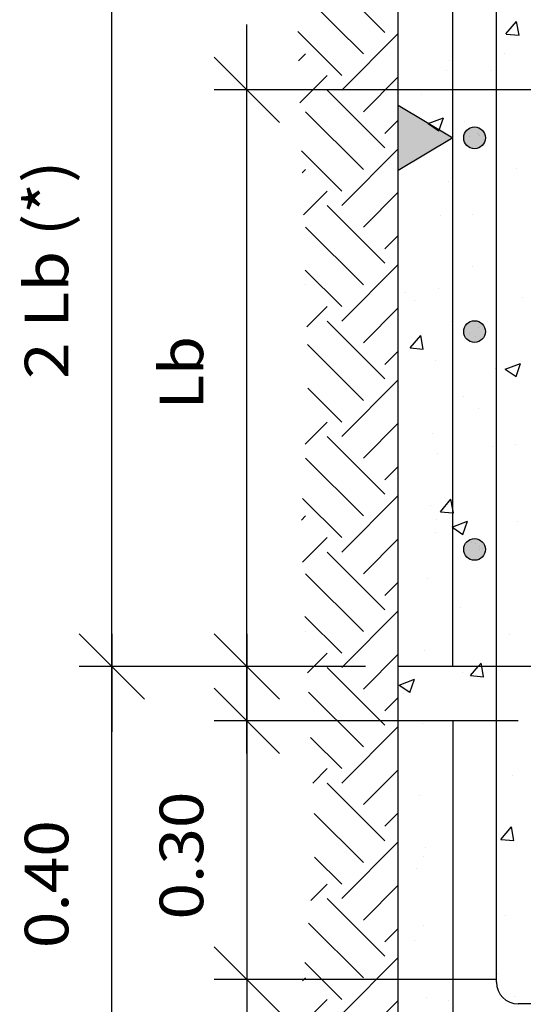
# Model space of a CAD drawing. Units: millimetres. Extents: x 12.4 to 36.4, y 12 to 39.2.
# Drawn here: x 18.7 to 20.3, y 26.9 to 29.9 of the extents above; entities that cross this region are included whole.
import ezdxf
from ezdxf.enums import TextEntityAlignment as Align

# ---------------------------------------------------------------- set-up
doc = ezdxf.new("R2010")
doc.units = ezdxf.units.MM
for name, color, linetype in [('0-CYPE0', 1, 'CONTINUOUS'), ('0-CYPE1', 2, 'CONTINUOUS'), ('0-CYPE2', 4, 'CONTINUOUS'), ('0-CYPE4', 6, 'CONTINUOUS')]:
    doc.layers.add(name, color=color, linetype=linetype)
doc.styles.add('CYPETXT', font='romans', dxfattribs={"height": 0.2})

msp = doc.modelspace()

# ---------------------------------------------------------------- hatches: boundary and pattern name
at = {"layer": '0-CYPE1'}
msp.add_hatch(color=256, dxfattribs=at).paths.add_polyline_path([(19.8983, 29.477), (19.8983, 29.677), (20.065, 29.577)], flags=0)
at = {"layer": '0-CYPE2'}
h = msp.add_hatch(color=256, dxfattribs=at)
edge = h.paths.add_edge_path(flags=0)
edge.add_arc((20.1316, 29.577), 0.0333, 0, 360)
h = msp.add_hatch(color=256, dxfattribs=at)
edge = h.paths.add_edge_path(flags=0)
edge.add_arc((20.1316, 28.9838), 0.0333, 0, 360)
h = msp.add_hatch(color=256, dxfattribs=at)
edge = h.paths.add_edge_path(flags=0)
edge.add_arc((20.1316, 28.3171), 0.0333, 0, 360)

# ---------------------------------------------------------------- linework, layer by layer
at = {"layer": '0-CYPE0'}
for p, q in [((19.8575, 29.8999), (19.6807, 30.0767)), ((19.7912, 29.8337), (19.6144, 30.0104)), ((20.2277, 29.8949), (20.2599, 29.9332)), ((20.2676, 29.8914), (20.2599, 29.9332)), ((19.7249, 29.7674), (19.5903, 29.902)), ((19.7249, 29.7232), (19.8983, 29.8966)), ((19.8983, 29.8858), (19.8983, 29.8858)), ((20.2278, 29.8948), (20.2676, 29.8913)), ((19.5931, 29.8123), (19.6144, 29.8337)), ((20.0558, 29.8134), (20.0558, 29.8134)), ((20.2227, 29.8354), (20.2227, 29.8354)), ((20.0444, 29.7822), (20.0444, 29.7822)), ((20.1834, 29.7834), (20.1834, 29.7834)), ((19.5971, 29.6837), (19.6807, 29.7674)), ((19.7912, 29.6569), (19.8983, 29.764)), ((19.8983, 29.7533), (19.8983, 29.7533)), ((19.8575, 29.5464), (19.6807, 29.7232)), ((19.9681, 29.7089), (19.9681, 29.7089)), ((19.8983, 29.6701), (19.8983, 29.6701)), ((19.7912, 29.4801), (19.6144, 29.6569)), ((19.8575, 29.5906), (19.8983, 29.6314)), ((19.9896, 29.6206), (20.0363, 29.6385)), ((20.0227, 29.5981), (20.0362, 29.6384)), ((19.9896, 29.6206), (20.0227, 29.5982)), ((20.1002, 29.6282), (20.1002, 29.6282)), ((20.0473, 29.5725), (20.0473, 29.5725)), ((20.1442, 29.5878), (20.1442, 29.5878)), ((20.1459, 29.5855), (20.1459, 29.5855)), ((19.7249, 29.3696), (19.8983, 29.543)), ((20.0363, 29.5603), (20.0363, 29.5603)), ((19.7249, 29.4138), (19.6016, 29.5371)), ((19.6037, 29.4694), (19.6144, 29.4801)), ((20.2599, 29.4818), (20.2599, 29.4818)), ((19.8983, 29.4543), (19.8983, 29.4543)), ((20.0508, 29.4445), (20.0508, 29.4445)), ((19.6077, 29.3408), (19.6807, 29.4138)), ((19.7912, 29.3033), (19.8983, 29.4104)), ((19.8575, 29.1928), (19.6807, 29.3696)), ((20.0282, 29.3383), (20.0282, 29.3383)), ((20.065, 29.3349), (20.065, 29.3349)), ((20.1244, 29.3428), (20.1244, 29.3428)), ((20.1983, 29.3525), (20.1983, 29.3525)), ((19.7912, 29.1265), (19.6144, 29.3033)), ((19.8983, 29.313), (19.8983, 29.313)), ((19.8575, 29.237), (19.8983, 29.2779)), ((19.8983, 29.2386), (19.8983, 29.2386)), ((19.7249, 29.0161), (19.8983, 29.1895)), ((20.1257, 29.1817), (20.1257, 29.1817)), ((19.7249, 29.0603), (19.6129, 29.1722)), ((19.6144, 29.1265), (19.6144, 29.1265)), ((19.921, 29.1038), (19.921, 29.1038)), ((20.0201, 29.1164), (20.0201, 29.1164)), ((20.065, 29.0951), (20.065, 29.0951)), ((20.1983, 29.1126), (20.1983, 29.1126)), ((20.2768, 29.0888), (20.2768, 29.0888)), ((19.6183, 28.9979), (19.6807, 29.0603)), ((19.8983, 29.0732), (19.8983, 29.0732)), ((19.9491, 29.0798), (19.9491, 29.0798)), ((19.7912, 28.9498), (19.8983, 29.0569)), ((19.8575, 28.8393), (19.6807, 29.0161)), ((19.8983, 29.0229), (19.8983, 29.0229)), ((20.0615, 29.0143), (20.0615, 29.0143)), ((19.9346, 28.9338), (19.9667, 28.9721)), ((19.9744, 28.9303), (19.9667, 28.9721)), ((20.1155, 28.9799), (20.1155, 28.9799)), ((20.1174, 28.9753), (20.1174, 28.9753)), ((19.7912, 28.773), (19.62, 28.9441)), ((19.8575, 28.8835), (19.8983, 28.9243)), ((19.9346, 28.9337), (19.9745, 28.9303)), ((20.012, 28.8945), (20.012, 28.8945)), ((20.2253, 28.8687), (20.272, 28.8866)), ((20.2584, 28.8463), (20.272, 28.8866)), ((20.1947, 28.8723), (20.1947, 28.8723)), ((20.2253, 28.8687), (20.2584, 28.8463)), ((19.7249, 28.6625), (19.8983, 28.8359)), ((20.1983, 28.8217), (20.1983, 28.8217)), ((19.7249, 28.7067), (19.621, 28.8106)), ((19.8983, 28.8072), (19.8983, 28.8072)), ((20.0982, 28.784), (20.0982, 28.784)), ((20.1442, 28.7499), (20.1442, 28.7499)), ((19.6127, 28.6387), (19.6807, 28.7067)), ((19.7912, 28.5962), (19.8983, 28.7033)), ((20.065, 28.7194), (20.065, 28.7194)), ((20.0039, 28.6725), (20.0039, 28.6725)), ((19.8575, 28.4857), (19.6807, 28.6625)), ((20.2579, 28.6376), (20.2579, 28.6376)), ((20.0193, 28.6094), (20.0193, 28.6094)), ((20.1862, 28.6314), (20.1862, 28.6314)), ((20.1983, 28.6329), (20.1983, 28.6329)), ((20.1983, 28.606), (20.1983, 28.606)), ((19.7912, 28.4194), (19.6144, 28.5962)), ((19.8983, 28.5915), (19.8983, 28.5915)), ((19.8575, 28.5299), (19.8983, 28.5708)), ((20.065, 28.5037), (20.065, 28.5037)), ((19.7249, 28.3531), (19.6047, 28.4733)), ((19.7249, 28.309), (19.8983, 28.4824)), ((20.0271, 28.4323), (20.0592, 28.4706)), ((19.9958, 28.4506), (19.9958, 28.4506)), ((19.6015, 28.4065), (19.6144, 28.4194)), ((20.0144, 28.4093), (20.0144, 28.4093)), ((20.0962, 28.3629), (20.1098, 28.4031)), ((20.2633, 28.4017), (20.2633, 28.4017)), ((19.8983, 28.3758), (19.8983, 28.3758)), ((20.0109, 28.3684), (20.0109, 28.3684)), ((20.065, 28.3755), (20.065, 28.3755)), ((20.1983, 28.3931), (20.1983, 28.3931)), ((20.1983, 28.3903), (20.1983, 28.3903)), ((19.6053, 28.2777), (19.6807, 28.3531)), ((19.7912, 28.2427), (19.8983, 28.3498)), ((20.1237, 28.3375), (20.1237, 28.3375)), ((19.8575, 28.1322), (19.6807, 28.309)), ((20.146, 28.3254), (20.146, 28.3254)), ((20.155, 28.3197), (20.155, 28.3197)), ((20.065, 28.288), (20.065, 28.288)), ((19.7912, 28.0659), (19.6144, 28.2427)), ((19.8575, 28.1764), (19.8983, 28.2172)), ((19.9877, 28.2287), (19.9877, 28.2287)), ((19.8983, 28.1601), (19.8983, 28.1601)), ((19.7249, 27.9554), (19.8983, 28.1288)), ((20.088, 28.1387), (20.088, 28.1387)), ((19.7249, 27.9996), (19.6124, 28.1121)), ((19.8983, 28.1138), (19.8983, 28.1138)), ((19.6144, 28.0659), (19.6144, 28.0659)), ((20.2376, 28.0553), (20.2376, 28.0553)), ((19.9796, 28.0067), (19.9796, 28.0067)), ((19.6203, 27.9392), (19.6807, 27.9996)), ((19.7912, 27.8891), (19.8983, 27.9962)), ((19.8575, 27.7786), (19.6807, 27.9554)), ((19.8983, 27.9444), (19.8983, 27.9444)), ((19.9009, 27.9019), (19.9476, 27.9198)), ((19.934, 27.8794), (19.9475, 27.9197)), ((20.0962, 27.9398), (20.0962, 27.9398)), ((20.1196, 27.9308), (20.1595, 27.9273)), ((19.9009, 27.9018), (19.934, 27.8795)), ((19.7912, 27.7123), (19.6231, 27.8804)), ((19.8575, 27.8228), (19.8983, 27.8636)), ((19.8983, 27.8739), (19.8983, 27.8739)), ((19.9126, 27.8758), (19.9126, 27.8758)), ((20.256, 27.7934), (20.256, 27.7934)), ((19.7249, 27.6018), (19.8983, 27.7753)), ((19.9715, 27.7848), (19.9715, 27.7848)), ((19.7249, 27.646), (19.6298, 27.7411)), ((19.8983, 27.7287), (19.8983, 27.7287)), ((19.6366, 27.6019), (19.6807, 27.646)), ((19.7912, 27.5356), (19.8983, 27.6427)), ((20.065, 27.656), (20.065, 27.656)), ((20.065, 27.6408), (20.065, 27.6408)), ((20.1983, 27.657), (20.1983, 27.657)), ((20.2484, 27.6251), (20.2484, 27.6251)), ((19.8575, 27.4251), (19.6807, 27.6018)), ((19.9634, 27.5629), (19.9634, 27.5629)), ((20.065, 27.5454), (20.065, 27.5454)), ((20.065, 27.5303), (20.065, 27.5303)), ((19.7912, 27.3588), (19.6411, 27.5089)), ((19.8575, 27.4693), (19.8983, 27.5101)), ((19.8983, 27.513), (19.8983, 27.513)), ((20.2121, 27.4294), (20.2442, 27.4677)), ((20.2519, 27.4259), (20.2442, 27.4677)), ((20.1983, 27.4337), (20.1983, 27.4337)), ((19.7249, 27.2483), (19.8983, 27.4217)), ((19.9829, 27.4053), (19.9829, 27.4053)), ((20.065, 27.4251), (20.065, 27.4251)), ((20.2121, 27.4294), (20.252, 27.4259)), ((19.7249, 27.2925), (19.6421, 27.3752)), ((19.9752, 27.3758), (19.9752, 27.3758)), ((19.9552, 27.341), (19.9552, 27.341)), ((19.6301, 27.2419), (19.6807, 27.2925)), ((19.7912, 27.182), (19.8983, 27.2891)), ((19.8983, 27.2973), (19.8983, 27.2973)), ((19.8575, 27.0715), (19.6807, 27.2483)), ((20.065, 27.2094), (20.065, 27.2094)), ((20.1983, 27.1938), (20.1983, 27.1938)), ((20.2269, 27.1976), (20.2269, 27.1976)), ((19.7912, 27.0052), (19.6239, 27.1725)), ((19.9744, 27.1644), (19.9744, 27.1644)), ((19.8575, 27.1157), (19.8983, 27.1565)), ((19.9471, 27.119), (19.9471, 27.119)), ((19.7249, 26.8947), (19.8983, 27.0682)), ((19.8983, 27.0815), (19.8983, 27.0815)), ((19.7249, 26.9389), (19.6118, 27.052)), ((20.2012, 27.0201), (20.2012, 27.0201)), ((19.6049, 26.9958), (19.6144, 27.0052)), ((19.8983, 27.0014), (19.8983, 27.0014)), ((20.0741, 27.0007), (20.0741, 27.0007)), ((20.1978, 27.0007), (20.1978, 27.0007)), ((20.254, 26.9492), (20.254, 26.9492)), ((19.5866, 26.8448), (19.6807, 26.9389)), ((19.7912, 26.8284), (19.8983, 26.9356)), ((19.9859, 26.9456), (19.9859, 26.9456)), ((20.0515, 26.9347), (20.0515, 26.9347))]:
    msp.add_line(p, q, dxfattribs=at)
for points in [[(20.065, 29.8588), (20.065, 29.8588), (20.065, 29.8588), (20.065, 29.8588)], [(19.8983, 29.8131), (19.8983, 29.8131), (19.8983, 29.8131), (19.8983, 29.8131)], [(20.065, 29.8146), (20.065, 29.8146), (20.065, 29.8146), (20.065, 29.8146)], [(19.8983, 29.7927), (19.8983, 29.7927), (19.8983, 29.7927)], [(20.065, 29.7979), (20.065, 29.7979), (20.065, 29.7979), (20.065, 29.7979)], [(19.9441, 29.7242), (19.9441, 29.7242), (19.9441, 29.7242), (19.9441, 29.7242)], [(19.9688, 29.7242), (19.9688, 29.7242), (19.9688, 29.7242), (19.9688, 29.7242)], [(19.9954, 29.7242), (19.9954, 29.7242), (19.9954, 29.7242), (19.9954, 29.7242)], [(20.2499, 29.7242), (20.2499, 29.7242), (20.2499, 29.7242), (20.2499, 29.7242)], [(20.2763, 29.7242), (20.2763, 29.7242), (20.2763, 29.7242), (20.2763, 29.7242)], [(20.065, 29.6604), (20.065, 29.6604), (20.065, 29.6604), (20.065, 29.6604)], [(20.1983, 29.6845), (20.1983, 29.6845), (20.1983, 29.6845), (20.1983, 29.6845)], [(20.065, 29.6471), (20.065, 29.6471), (20.065, 29.6471), (20.065, 29.6471)], [(20.065, 29.5822), (20.065, 29.5822), (20.065, 29.5822), (20.065, 29.5822)], [(20.065, 29.5748), (20.065, 29.5748), (20.065, 29.5748), (20.065, 29.5748)], [(20.1156, 29.5815), (20.1156, 29.5815), (20.1156, 29.5815)], [(20.1413, 29.5904), (20.1413, 29.5904), (20.1413, 29.5904)], [(20.1983, 29.5924), (20.1983, 29.5924), (20.1983, 29.5924), (20.1983, 29.5924)], [(19.8983, 29.5529), (19.8983, 29.5529), (19.8983, 29.5529), (19.8983, 29.5529)], [(19.8983, 29.5416), (19.8983, 29.5416), (19.8983, 29.5416)], [(20.1983, 29.5622), (20.1983, 29.5622), (20.1983, 29.5622), (20.1983, 29.5622)], [(20.1983, 29.5382), (20.1983, 29.5382), (20.1983, 29.5382), (20.1983, 29.5382)], [(20.1983, 29.4688), (20.1983, 29.4688), (20.1983, 29.4688), (20.1983, 29.4688)], [(20.065, 29.4355), (20.065, 29.4355), (20.065, 29.4355), (20.065, 29.4355)], [(19.8983, 29.3901), (19.8983, 29.3901), (19.8983, 29.3901)], [(20.065, 29.3665), (20.065, 29.3665), (20.065, 29.3665), (20.065, 29.3665)], [(19.8983, 29.33), (19.8983, 29.33), (19.8983, 29.33), (19.8983, 29.33)], [(20.065, 29.3349), (20.065, 29.3349), (20.065, 29.3349)], [(20.1983, 29.3525), (20.1983, 29.3525), (20.1983, 29.3525)], [(20.1983, 29.3505), (20.1983, 29.3505), (20.1983, 29.3505), (20.1983, 29.3505)], [(20.1983, 29.2531), (20.1983, 29.2531), (20.1983, 29.2531), (20.1983, 29.2531)], [(20.065, 29.2374), (20.065, 29.2374), (20.065, 29.2374), (20.065, 29.2374)], [(20.065, 29.2238), (20.065, 29.2238), (20.065, 29.2238), (20.065, 29.2238)], [(20.065, 29.1508), (20.065, 29.1508), (20.065, 29.1508), (20.065, 29.1508)], [(19.8983, 29.1183), (19.8983, 29.1183), (19.8983, 29.1183), (19.8983, 29.1183)], [(20.1983, 29.1388), (20.1983, 29.1388), (20.1983, 29.1388), (20.1983, 29.1388)], [(20.065, 29.0951), (20.065, 29.0951), (20.065, 29.0951)], [(20.1983, 29.1152), (20.1983, 29.1152), (20.1983, 29.1152), (20.1983, 29.1152)], [(20.1983, 29.1126), (20.1983, 29.1126), (20.1983, 29.1126)], [(20.1983, 29.0374), (20.1983, 29.0374), (20.1983, 29.0374), (20.1983, 29.0374)], [(20.065, 29.0121), (20.065, 29.0121), (20.065, 29.0121), (20.065, 29.0121)], [(19.8983, 28.9671), (19.8983, 28.9671), (19.8983, 28.9671), (19.8983, 28.9671)], [(20.1349, 28.9675), (20.1349, 28.9675), (20.1349, 28.9675)], [(20.1435, 28.9954), (20.1435, 28.9954), (20.1435, 28.9954)], [(19.8983, 28.9066), (19.8983, 28.9066), (19.8983, 28.9066)], [(20.065, 28.9351), (20.065, 28.9351), (20.065, 28.9351), (20.065, 28.9351)], [(20.1983, 28.9272), (20.1983, 28.9272), (20.1983, 28.9272), (20.1983, 28.9272)], [(20.065, 28.8552), (20.065, 28.8552), (20.065, 28.8552), (20.065, 28.8552)], [(20.1983, 28.8728), (20.1983, 28.8728), (20.1983, 28.8728), (20.1983, 28.8728)], [(19.8983, 28.8333), (19.8983, 28.8333), (19.8983, 28.8333)], [(20.1983, 28.8217), (20.1983, 28.8217), (20.1983, 28.8217)], [(20.065, 28.8144), (20.065, 28.8144), (20.065, 28.8144), (20.065, 28.8144)], [(20.065, 28.8004), (20.065, 28.8004), (20.065, 28.8004), (20.065, 28.8004)], [(20.065, 28.7194), (20.065, 28.7194), (20.065, 28.7194)], [(20.1983, 28.7155), (20.1983, 28.7155), (20.1983, 28.7155), (20.1983, 28.7155)], [(19.8983, 28.6949), (19.8983, 28.6949), (19.8983, 28.6949), (19.8983, 28.6949)], [(20.1983, 28.6922), (20.1983, 28.6922), (20.1983, 28.6922), (20.1983, 28.6922)], [(20.065, 28.6154), (20.065, 28.6154), (20.065, 28.6154), (20.065, 28.6154)], [(20.1983, 28.6329), (20.1983, 28.6329), (20.1983, 28.6329)], [(20.1983, 28.606), (20.1983, 28.606), (20.1983, 28.606)], [(19.8983, 28.5935), (19.8983, 28.5935), (19.8983, 28.5935)], [(20.065, 28.5887), (20.065, 28.5887), (20.065, 28.5887), (20.065, 28.5887)], [(19.8983, 28.5441), (19.8983, 28.5441), (19.8983, 28.5441)], [(20.065, 28.5037), (20.065, 28.5037), (20.065, 28.5037)], [(20.1983, 28.5038), (20.1983, 28.5038), (20.1983, 28.5038), (20.1983, 28.5038)], [(19.8983, 28.4832), (19.8983, 28.4832), (19.8983, 28.4832), (19.8983, 28.4832)], [(20.065, 28.3914), (20.065, 28.3914), (20.065, 28.3914), (20.065, 28.3914)], [(20.065, 28.377), (20.065, 28.377), (20.065, 28.377), (20.065, 28.377)], [(20.065, 28.3755), (20.065, 28.3755), (20.065, 28.3755)], [(20.1983, 28.3931), (20.1983, 28.3931), (20.1983, 28.3931)], [(20.1983, 28.3903), (20.1983, 28.3903), (20.1983, 28.3903)], [(19.8983, 28.3536), (19.8983, 28.3536), (19.8983, 28.3536), (19.8983, 28.3536)], [(20.133, 28.3337), (20.133, 28.3337), (20.133, 28.3337)], [(20.1481, 28.3152), (20.1481, 28.3152), (20.1481, 28.3152), (20.1481, 28.3152)], [(20.065, 28.288), (20.065, 28.288), (20.065, 28.288)], [(20.1983, 28.2921), (20.1983, 28.2921), (20.1983, 28.2921), (20.1983, 28.2921)], [(19.8983, 28.2715), (19.8983, 28.2715), (19.8983, 28.2715)], [(20.1983, 28.2692), (20.1983, 28.2692), (20.1983, 28.2692), (20.1983, 28.2692)], [(20.065, 28.1654), (20.065, 28.1654), (20.065, 28.1654), (20.065, 28.1654)], [(20.1983, 28.1746), (20.1983, 28.1746), (20.1983, 28.1746), (20.1983, 28.1746)], [(20.1983, 28.1532), (20.1983, 28.1532), (20.1983, 28.1532), (20.1983, 28.1532)], [(20.065, 28.1357), (20.065, 28.1357), (20.065, 28.1357), (20.065, 28.1357)], [(19.8983, 28.1211), (19.8983, 28.1211), (19.8983, 28.1211), (19.8983, 28.1211)], [(20.065, 28.0723), (20.065, 28.0723), (20.065, 28.0723), (20.065, 28.0723)], [(20.1983, 28.0804), (20.1983, 28.0804), (20.1983, 28.0804), (20.1983, 28.0804)], [(19.8983, 28.0599), (19.8983, 28.0599), (19.8983, 28.0599), (19.8983, 28.0599)], [(19.9172, 27.9589), (19.9172, 27.9589), (19.9172, 27.9589), (19.9172, 27.9589)], [(20.0568, 27.9589), (20.0568, 27.9589), (20.0568, 27.9589), (20.0568, 27.9589)], [(20.065, 27.9684), (20.065, 27.9684), (20.065, 27.9684), (20.065, 27.9684)], [(20.0754, 27.9589), (20.0754, 27.9589), (20.0754, 27.9589), (20.0754, 27.9589)], [(20.1983, 27.9589), (20.1983, 27.9589), (20.1983, 27.9589), (20.1983, 27.9589)], [(20.1983, 27.9134), (20.1983, 27.9134), (20.1983, 27.9134), (20.1983, 27.9134)], [(20.1983, 27.8687), (20.1983, 27.8687), (20.1983, 27.8687), (20.1983, 27.8687)], [(19.8983, 27.8482), (19.8983, 27.8482), (19.8983, 27.8482), (19.8983, 27.8482)], [(20.1983, 27.8462), (20.1983, 27.8462), (20.1983, 27.8462), (20.1983, 27.8462)], [(19.9811, 27.7922), (19.9811, 27.7922), (19.9811, 27.7922), (19.9811, 27.7922)], [(19.9861, 27.7922), (19.9861, 27.7922), (19.9861, 27.7922), (19.9861, 27.7922)], [(20.1983, 27.7432), (20.1983, 27.7432), (20.1983, 27.7432)], [(19.8983, 27.6981), (19.8983, 27.6981), (19.8983, 27.6981)], [(20.1983, 27.6735), (20.1983, 27.6735), (20.1983, 27.6735), (20.1983, 27.6735)], [(19.8983, 27.6365), (19.8983, 27.6365), (19.8983, 27.6365)], [(19.8983, 27.634), (19.8983, 27.634), (19.8983, 27.634)], [(20.1983, 27.5274), (20.1983, 27.5274), (20.1983, 27.5274)], [(20.1983, 27.4454), (20.1983, 27.4454), (20.1983, 27.4454)], [(19.8983, 27.4248), (19.8983, 27.4248), (19.8983, 27.4248)], [(20.1983, 27.4232), (20.1983, 27.4232), (20.1983, 27.4232), (20.1983, 27.4232)], [(19.8983, 27.3942), (19.8983, 27.3942), (19.8983, 27.3942)], [(20.1983, 27.3117), (20.1983, 27.3117), (20.1983, 27.3117)], [(19.8983, 27.2752), (19.8983, 27.2752), (19.8983, 27.2752), (19.8983, 27.2752)], [(20.1983, 27.2337), (20.1983, 27.2337), (20.1983, 27.2337), (20.1983, 27.2337)], [(19.8983, 27.2131), (19.8983, 27.2131), (19.8983, 27.2131), (19.8983, 27.2131)], [(20.065, 27.1763), (20.065, 27.1763), (20.065, 27.1763)], [(19.8983, 27.1543), (19.8983, 27.1543), (19.8983, 27.1543), (19.8983, 27.1543)], [(20.1983, 27.096), (20.1983, 27.096), (20.1983, 27.096)], [(20.1983, 27.022), (20.1983, 27.022), (20.1983, 27.022), (20.1983, 27.022)], [(19.8994, 27.0007), (19.8994, 27.0007), (19.8994, 27.0007), (19.8994, 27.0007)], [(20.065, 26.9937), (20.065, 26.9937), (20.065, 26.9937), (20.065, 26.9937)], [(20.1983, 27.0003), (20.1983, 27.0003), (20.1983, 27.0003), (20.1983, 27.0003)], [(20.2098, 26.9555), (20.2098, 26.9555), (20.2098, 26.9555), (20.2098, 26.9555)], [(20.065, 26.9364), (20.065, 26.9364), (20.065, 26.9364), (20.065, 26.9364)], [(20.2582, 26.9263), (20.2582, 26.9263), (20.2582, 26.9263), (20.2582, 26.9263)], [(20.2798, 26.9255), (20.2798, 26.9255), (20.2798, 26.9255), (20.2798, 26.9255)]]:
    msp.add_lwpolyline(points, close=True, dxfattribs=at)
for points in [[(20.0669, 28.4288), (20.065, 28.4396), (20.0592, 28.4706)], [(20.0271, 28.4323), (20.065, 28.429), (20.067, 28.4288)], [(20.0631, 28.3853), (20.065, 28.386), (20.1098, 28.4032)], [(20.0631, 28.3853), (20.065, 28.384), (20.0962, 28.3629)], [(20.1196, 27.9309), (20.1431, 27.9589), (20.1517, 27.9692)], [(20.1594, 27.9274), (20.1536, 27.9589), (20.1517, 27.9691)]]:
    msp.add_lwpolyline(points, dxfattribs=at)
at = {"layer": '0-CYPE1'}
for p, q in [((19.0217, 27.9589), (19.0217, 30.4322)), ((19.4346, 29.6242), (19.4346, 29.9242)), ((19.5346, 29.6242), (19.3346, 29.8242)), ((20.8983, 29.7242), (19.3346, 29.7242)), ((19.4346, 27.9589), (19.4346, 29.7242)), ((19.0217, 27.8589), (19.0217, 28.1589)), ((19.1217, 27.8589), (18.9217, 28.0589)), ((19.1217, 27.8589), (18.9217, 28.0589)), ((19.0217, 28.0589), (19.0217, 27.7589)), ((19.5346, 27.8589), (19.3346, 28.0589)), ((19.4346, 28.0589), (19.4346, 27.7589)), ((19.4346, 27.6922), (19.4346, 27.9922)), ((19.7983, 27.9589), (18.9217, 27.9589)), ((19.0217, 26.6255), (19.0217, 27.9589)), ((19.6983, 27.9589), (19.3346, 27.9589)), ((20.3894, 27.9589), (19.8983, 27.9589)), ((19.5346, 27.6922), (19.3346, 27.8922)), ((20.265, 27.7922), (19.3346, 27.7922)), ((19.4346, 27.7922), (19.4346, 27.0007)), ((19.5346, 26.9007), (19.3346, 27.1007)), ((19.4346, 27.1007), (19.4346, 26.8007)), ((20.1983, 27.0007), (19.3346, 27.0007))]:
    msp.add_line(p, q, dxfattribs=at)
msp.add_lwpolyline([(19.8983, 29.477), (19.8983, 29.677), (20.065, 29.577)], close=True, dxfattribs=at)
at = {"layer": '0-CYPE2'}
msp.add_line((19.8983, 26.2922), (19.8983, 36.3189), dxfattribs=at)
for centre in [(20.1316, 29.577), (20.1316, 28.9838), (20.1316, 28.3171)]:
    msp.add_circle(centre, 0.0333, dxfattribs=at)
at = {"layer": '0-CYPE4'}
for p, q in [((20.065, 27.9589), (20.065, 35.8322)), ((20.1983, 26.9922), (20.1983, 30.4322)), ((20.065, 27.7922), (20.065, 26.8589)), ((20.9369, 26.9255), (20.265, 26.9255))]:
    msp.add_line(p, q, dxfattribs=at)
msp.add_arc((20.265, 26.9922), 0.0667, 180, 270, dxfattribs=at)

# ---------------------------------------------------------------- texts
at = {"layer": '0-CYPE1', "style": 'CYPETXT'}
for s, width, p, p2 in [('2 Lb (*) ', 0.689908, (18.8884, 28.8385), (18.8884, 29.5525)), ('Lb', 1.069091, (19.3012, 28.7462), (19.3012, 28.9702)), ('0.30', 0.921493, (19.3012, 27.1838), (19.3012, 27.5758)), ('0.40', 0.921493, (18.8884, 27.0962), (18.8884, 27.4882))]:
    msp.add_text(s, height=0.13333, rotation=90, dxfattribs=dict(at, width=width)).set_placement(p, p2, align=Align.FIT)

doc.saveas('drawing.dxf')
